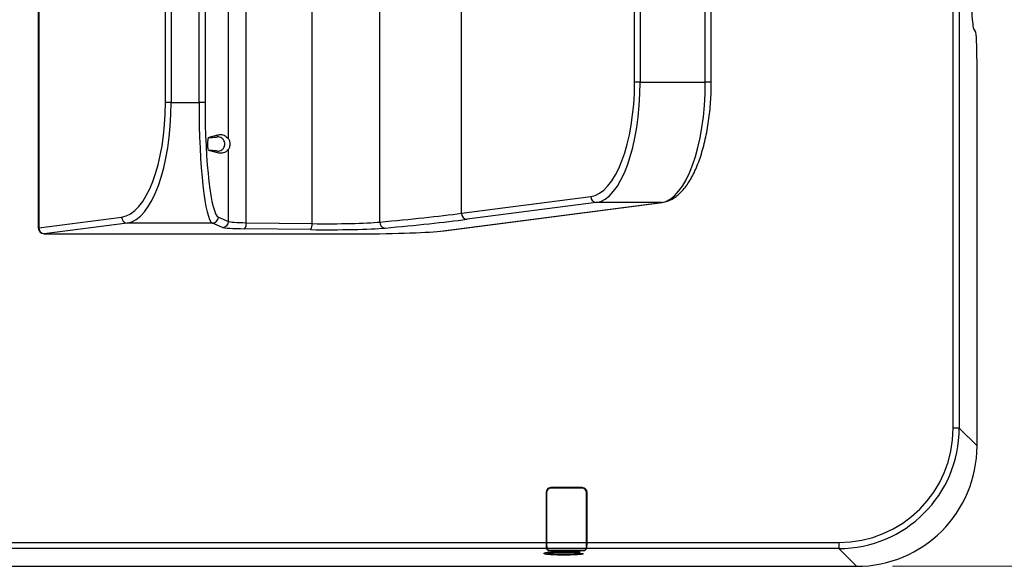
# Model space of a CAD drawing. Units: inches. Extents: x 0.3 to 43.7, y 0.1 to 33.9.
# Drawn here: x 16.4 to 18, y 25.2 to 26.1 of the extents above; entities that cross this region are included whole.
import ezdxf

# ---------------------------------------------------------------- set-up
doc = ezdxf.new("R2010")
doc.units = ezdxf.units.IN
doc.header["$MEASUREMENT"] = 0
doc.layers.add('DIMENSION', color=5, linetype='Continuous')
doc.layers.add('SOLID', color=7, linetype='Continuous', lineweight=25)
doc.styles.add('SLDTEXTSTYLE0', font='TXT', dxfattribs={"width": 0.75})
doc.dimstyles.new('SLDDIMSTYLE0', dxfattribs={"dimtxt": 0.23622, "dimasz": 0.23622, "dimexe": 0, "dimexo": 0.0625, "dimgap": 0.059055, "dimtad": 2, "dimdec": 6, "dimlfac": 2, "dimrnd": 1e-09, "dimzin": 12, "dimdsep": 46, "dimlunit": 5, "dimtxsty": 'SLDTEXTSTYLE0', "dimsah": 1, "dimcen": 0.09, "dimadec": 0, "dimazin": 3, "dimtfac": 1, "dimtdec": 3, "dimtofl": 0, "dimtmove": 0, "dimatfit": 3, "dimfxl": 0, "dimfrac": 2, "dimtolj": 1, "dimtzin": 12, "dimarcsym": 0})

# ---------------------------------------------------------------- blocks, each defined once
blk = doc.blocks.new('_D_2')
at = {"layer": 'DIMENSION', "color": 2, "linetype": 'Continuous', "lineweight": 18, "true_color": 0xffff00}
for p, q in [((17.856, 27.9769), (19.6176, 27.9769)), ((19.4896, 27.9769), (19.4896, 25.221)), ((18.4488, 26.8608), (18.4488, 26.9328)), ((18.4488, 26.9328), (18.8238, 26.9328)), ((18.8238, 26.9328), (18.8238, 26.8608)), ((19.1565, 26.5156), (19.1565, 26.7594)), ((18.4488, 26.3372), (18.4488, 26.2652)), ((18.8238, 26.2652), (18.8238, 26.3372)), ((18.4488, 26.2652), (18.8238, 26.2652)), ((17.856, 25.221), (19.6176, 25.221))]:
    blk.add_line(p, q, dxfattribs=at)
for points in [[(19.4896, 27.9769), (19.4533, 27.7407), (19.5259, 27.7407)], [(19.4896, 25.221), (19.5259, 25.4572), (19.4533, 25.4572)]]:
    blk.add_solid(points, dxfattribs=at)
at = {"layer": 'DIMENSION', "color": 2, "linetype": 'Continuous', "lineweight": 18, "true_color": 0xffff00, "attachment_point": 1, "rotation": 90, "style": 'SLDTEXTSTYLE0'}
for s, insert, char_height in [('"', (19.0143, 26.794), 0.2362), ('140', (18.5193, 26.3372), 0.23622), ('1', (18.8727, 26.5503), 0.2362), ('2', (19.1851, 26.5503), 0.2362), ('5', (19.0179, 26.3065), 0.2362)]:
    blk.add_mtext(s, dxfattribs=dict(at, insert=insert, char_height=char_height))

msp = doc.modelspace()

# ---------------------------------------------------------------- linework, layer by layer
at = {"layer": 'SOLID', "color": 7, "linetype": 'Continuous', "lineweight": 25, "true_color": 0xffffff}
for p, q in [((17.95479923, 25.44651505), (17.95479923, 27.75143298)), ((17.96462826, 27.75143298), (17.96462826, 25.44651505)), ((16.46285798, 27.42463951), (16.46285798, 25.77330852)), ((16.46357467, 27.42463951), (16.46357467, 25.77330852)), ((16.80198099, 25.7815925), (16.80198099, 27.41635553)), ((16.7730941, 25.9184983), (16.7730941, 27.27944972)), ((16.67035975, 25.97759524), (16.67035975, 27.22035278)), ((16.67948557, 27.22035278), (16.67948557, 25.97759524)), ((16.72499099, 25.97759524), (16.72499099, 27.22035278)), ((16.73476014, 27.22035278), (16.73476014, 25.97759524)), ((17.43521891, 26.01102067), (17.43521891, 27.18692735)), ((17.44434473, 27.18692735), (17.44434473, 26.01102067)), ((17.55049973, 26.01102067), (17.55049973, 27.18692735)), ((17.56034225, 26.01102067), (17.56034225, 27.18692735)), ((16.90944693, 25.78008339), (16.90944693, 26.29719567)), ((17.1531227, 25.79696506), (17.1531227, 26.22164599)), ((17.01983233, 25.78269463), (17.01983233, 26.21292908)), ((17.99118709, 26.09355614), (17.98793361, 26.09898745)), ((17.99354143, 25.41760187), (17.99354143, 26.04453081)), ((17.44434473, 26.01102067), (17.43521891, 26.01102067)), ((17.44434473, 26.01102067), (17.55049973, 26.01102067)), ((17.56034225, 26.01102067), (17.55049973, 26.01102067)), ((16.67948557, 25.97759524), (16.67035975, 25.97759524)), ((16.67948557, 25.97759524), (16.72499099, 25.97759524)), ((16.73476014, 25.97759524), (16.72499099, 25.97759524)), ((16.75536137, 25.92462627), (16.74107571, 25.92056333)), ((16.75535962, 25.92175838), (16.75536137, 25.92462627)), ((16.75536137, 25.895369), (16.74107579, 25.89943191)), ((16.75536137, 25.895369), (16.75535962, 25.89823689)), ((16.7730941, 25.78376942), (16.7730941, 25.90149697)), ((17.1531227, 25.79696506), (17.36361712, 25.82426909)), ((17.12333306, 25.76831838), (17.47889794, 25.81444006)), ((17.12459917, 25.76838667), (17.48016405, 25.81450834)), ((17.37274295, 25.81444006), (17.16224853, 25.78713603)), ((17.47889794, 25.81444006), (17.37274295, 25.81444006)), ((17.47889794, 25.81444006), (17.48016405, 25.81450834)), ((16.46357467, 25.77330852), (16.59875796, 25.79084365)), ((16.7565201, 25.79084365), (16.7730941, 25.78376942)), ((16.46357467, 25.77330852), (16.46285798, 25.77330852)), ((16.60788379, 25.78101462), (16.4727005, 25.76347948)), ((16.74675094, 25.78101462), (16.60788379, 25.78101462)), ((16.76332494, 25.77394039), (16.74675094, 25.78101462)), ((16.90689949, 25.77025436), (16.79943356, 25.77176347)), ((16.80198099, 25.7815925), (16.90944693, 25.78008339)), ((17.12333306, 25.76831838), (17.12459917, 25.76838667)), ((16.4727005, 25.76347948), (16.98644568, 25.76347948)), ((16.4727005, 25.76347948), (16.4727005, 25.763466)), ((16.4727005, 25.763466), (16.98644568, 25.763466)), ((16.98644568, 25.76347948), (16.98644568, 25.763466)), ((17.96462826, 25.44651505), (17.95479923, 25.44651505)), ((17.96462826, 25.44651505), (17.99354143, 25.41760187)), ((17.29078553, 25.34146986), (17.29078553, 25.25976346)), ((17.29176978, 25.34146986), (17.29078553, 25.34146986)), ((17.29176978, 25.34146986), (17.29176978, 25.25976346)), ((17.34984064, 25.34934388), (17.29865954, 25.34934388)), ((17.29865954, 25.34835963), (17.29865954, 25.34934388)), ((17.34984064, 25.34835963), (17.29865954, 25.34835963)), ((17.34984064, 25.34835963), (17.34984064, 25.34934388)), ((17.35673041, 25.25976346), (17.35673041, 25.34146986)), ((17.35673041, 25.34146986), (17.35771466, 25.34146986)), ((17.35771466, 25.25976346), (17.35771466, 25.34146986)), ((15.9797619, 25.25976346), (17.29078553, 25.25976346)), ((17.29176978, 25.25976346), (17.35673041, 25.25976346)), ((17.35771466, 25.25976346), (17.76804764, 25.25976346)), ((17.76804764, 25.25976346), (17.76804764, 25.24993443)), ((17.29127435, 25.24993443), (15.97927307, 25.24993443)), ((17.29424155, 25.24696723), (17.29127435, 25.24993443)), ((17.35624158, 25.24993443), (17.29225861, 25.24993443)), ((17.29517422, 25.24701882), (17.29225861, 25.24993443)), ((17.29367686, 25.24130291), (17.29367686, 25.24130094)), ((17.29424155, 25.24795149), (17.29424155, 25.24696723)), ((17.29424155, 25.24696723), (17.35425863, 25.24696723)), ((17.35332596, 25.24701882), (17.29517422, 25.24701882)), ((17.29800663, 25.24382277), (17.29800663, 25.24382081)), ((17.31984472, 25.2396783), (17.31984472, 25.23967634)), ((17.31986838, 25.24276901), (17.31986838, 25.24276704)), ((17.32202143, 25.24459173), (17.32202143, 25.24458977)), ((17.33503438, 25.24444562), (17.33503438, 25.24444365)), ((17.34673424, 25.24398214), (17.34227431, 25.24384382)), ((17.34674603, 25.24398054), (17.34227431, 25.24384186)), ((17.34227431, 25.24384382), (17.34227431, 25.24384186)), ((17.34667505, 25.24134253), (17.34667505, 25.24134056)), ((17.35624158, 25.24993443), (17.35332596, 25.24701882)), ((17.35722583, 25.24993443), (17.35425863, 25.24696723)), ((17.35425863, 25.24696723), (17.35425863, 25.24795149)), ((17.76804764, 25.24993443), (17.35722583, 25.24993443)), ((17.79696081, 25.22102126), (17.76804764, 25.24993443)), ((9.5680748, 25.22102126), (17.79696081, 25.22102126))]:
    msp.add_line(p, q, dxfattribs=at)
for centre, radius, start, end in [((17.37333784, 25.82414337), 0.00972153, 179.25900476, 266.49171596), ((16.60847867, 25.79071793), 0.00972153, 179.25900476, 266.49171596), ((16.74664713, 25.79088714), 0.00987306, 270.60245261, 359.74764316), ((16.76322113, 25.78381291), 0.00987306, 270.60245261, 359.74764316), ((17.16284342, 25.79683933), 0.00972153, 179.25900476, 266.49171596), ((16.4727005, 25.77330852), 0.00984252, 180, 270), ((16.47329538, 25.77318279), 0.00972153, 179.25900476, 266.49171596), ((16.78934264, 25.7796234), 0.01279083, 322.08456152, 8.855658), ((16.89680857, 25.7781143), 0.01279083, 322.08456152, 8.855658), ((17.0293594, 25.78234271), 0.00953357, 177.8845315, 263.76166654), ((17.29865954, 25.34146986), 0.00787402, 90, 180), ((17.29865954, 25.34146986), 0.00688976, 90, 180), ((17.34984064, 25.34146986), 0.00787402, 0, 90), ((17.34984064, 25.34146986), 0.00688976, 0, 90)]:
    msp.add_arc(centre, radius, start, end, dxfattribs=at)
for centre, major_axis, ratio, start_param, end_param in [((17.98838318, 26.1970381), (0, 0.0984252), 0.0524077793, 1.5707963268, 3.054326191), ((17.99096231, 26.04453081), (0, 0.0492126), 0.0524077793, 4.7123889804, 6.1959188446), ((17.35966282, 26.01102067), (0, 0.18700787), 0.4040262258, 3.1939525311, 4.7123889804), ((17.36878865, 26.01102067), (0, 0.19685039), 0.3838249145, 3.1939525311, 4.7123889804), ((17.47494364, 26.01102067), (0, 0.19685039), 0.3838249145, 3.1939525311, 4.7123889804), ((16.59480366, 25.97759524), (0, 0.18700787), 0.4040262258, 3.1939525311, 4.7123889804), ((16.60392949, 25.97759524), (0, 0.19685039), 0.3838249145, 3.1939525311, 4.7123889804), ((16.74795266, 25.97759524), (0, 0.19685039), 0.1166453329, 1.5707963268, 3.089232776), ((16.75772182, 25.97759524), (0, 0.18700787), 0.1227845609, 1.5707963268, 3.089232776), ((16.81217072, 25.78408374), (0.03937008, 0), 0.0655097241, 3.2637657012, 4.4505895926), ((15.23669938, 25.83773686), (2.06692913, 0), 0.0526573401, 5.7529670336, 5.8992128717), ((15.23669938, 25.82790783), (2.07677165, 0), 0.0524077793, 5.7529670336, 5.8992128717), ((16.81217072, 25.77425471), (0.0492126, 0), 0.0524077793, 3.2637657012, 4.4505895926), ((16.93492124, 25.77573509), (0.10826772, 0), 0.0524077793, 4.4505895926, 5.7529670336), ((16.93492124, 25.78556413), (0.0984252, 0), 0.0576485572, 4.4505895926, 5.7529670336), ((16.98644568, 25.77121685), (0.1476378, 0), 0.0524077793, 4.7123889804, 5.8992128717), ((17.76753471, 25.44702797), (0.13259723, -0.13259723), 0.9972646886, 5.4991566717, 7.0672139427), ((17.76753471, 25.44702797), (0.13953791, -0.13953791), 0.9975371729, 5.4991566717, 7.0672139427), ((17.79642089, 25.4181418), (0.13957603, -0.13957603), 0.9972646886, 5.4991566717, 7.0672139427), ((17.29130135, 25.25976346), (0, 0.00984252), 0.0524077793, 1.5707963268, 3.089232776), ((17.2922856, 25.25976346), (0, 0.00984252), 0.0524077793, 1.5707963268, 3.089232776), ((17.35621458, 25.25976346), (0, 0.00984252), 0.0524077793, 3.1939525312, 4.7123889804), ((17.35719883, 25.25976346), (0, 0.00984252), 0.0524077793, 3.1939525312, 4.7123889804)]:
    msp.add_ellipse(centre, major_axis=major_axis, ratio=ratio, start_param=start_param, end_param=end_param, dxfattribs=at)
for points, knots in [([(17.48016405, 25.81450834), (17.483164, 25.81510324), (17.49117444, 25.81669174), (17.50345708, 25.82380163), (17.51648012, 25.83659692), (17.52835873, 25.85444677), (17.53876733, 25.87690344), (17.54731542, 25.90303201), (17.55383138, 25.93189372), (17.55819325, 25.9626757), (17.56011716, 25.9894248), (17.56028564, 26.0055889), (17.56034225, 26.01102067)], [0, 0, 0, 0, 0.0637040848, 0.170101654, 0.2803255852, 0.3956149667, 0.5106583, 0.6229786662, 0.7326155555, 0.8401398421, 0.9462806946, 1, 1, 1, 1]), ([(16.74107654, 25.8994317), (16.7407662, 25.89971728), (16.74028896, 25.90015644), (16.73975356, 25.90279945), (16.7394706, 25.90543906), (16.73932959, 25.90834095), (16.7393216, 25.91123652), (16.73943389, 25.9139543), (16.73967072, 25.91658527), (16.74009988, 25.91905933), (16.74060687, 25.92030338), (16.74095788, 25.92049783), (16.74107654, 25.92056357)], [0, 0, 0, 0, 0.1934233632, 0.2974477601, 0.3845605747, 0.4582162216, 0.5320747172, 0.6014247757, 0.6742067742, 0.7789891854, 0.9252878976, 1, 1, 1, 1]), ([(16.74107763, 25.9205634), (16.74321571, 25.92064527), (16.74857552, 25.92085051), (16.75416059, 25.92126145), (16.75496149, 25.92159338), (16.75535962, 25.92175838)], [0, 0, 0, 0, 0.2502331154, 0.62729344, 1, 1, 1, 1]), ([(16.75535962, 25.89823689), (16.75647048, 25.89833065), (16.75898598, 25.89854299), (16.76203266, 25.90013748), (16.76432236, 25.90226005), (16.76583956, 25.90446583), (16.7668594, 25.90710497), (16.76722044, 25.90999763), (16.7668594, 25.9128903), (16.76583956, 25.91552944), (16.76432236, 25.91773522), (16.76203266, 25.91985779), (16.75898598, 25.92145228), (16.75647048, 25.92166462), (16.75535962, 25.92175838)], [0, 0, 0, 0, 0.0903726902, 0.2046443342, 0.2714974789, 0.3439974317, 0.4208193988, 0.5, 0.5791806012, 0.6560025683, 0.7285025211, 0.7953556658, 0.9096273098, 1, 1, 1, 1]), ([(16.75536137, 25.92462627), (16.75645597, 25.92485249), (16.75995398, 25.92557541), (16.76588499, 25.92515052), (16.77068494, 25.92072136), (16.7730941, 25.9184983)], [0, 0, 0, 0, 0.18490365396, 0.59089324849, 1, 1, 1, 1]), ([(16.7730941, 25.9184983), (16.77331961, 25.91813994), (16.77371952, 25.91750443), (16.77454463, 25.91546396), (16.77512964, 25.91311217), (16.77539171, 25.91061361), (16.7752985, 25.90820414), (16.77495627, 25.90610444), (16.77436886, 25.90402591), (16.77362127, 25.90232632), (16.77326712, 25.90176916), (16.7730941, 25.90149697)], [0, 0, 0, 0, 0.1628544852, 0.2887972468, 0.3853423946, 0.4825384028, 0.5655152849, 0.6448724472, 0.7325686251, 0.8693482365, 1, 1, 1, 1]), ([(16.75535962, 25.89823689), (16.75496148, 25.89840189), (16.75416055, 25.89873382), (16.7485757, 25.89914476), (16.74321561, 25.89934999), (16.74107746, 25.89943186)], [0, 0, 0, 0, 0.3727089304, 0.7497716531, 1, 1, 1, 1]), ([(16.7730941, 25.90149697), (16.77200789, 25.90026675), (16.76859017, 25.89639589), (16.76268675, 25.89459985), (16.75785978, 25.89466269), (16.75538714, 25.89536171), (16.75536137, 25.895369)], [0, 0, 0, 0, 0.1850621717, 0.5822967922, 0.9956457512, 1, 1, 1, 1]), ([(17.28761993, 25.2419597), (17.2876387, 25.24206042), (17.28767517, 25.2422562), (17.28793857, 25.24254034), (17.2883504, 25.24280647), (17.28896434, 25.24305394), (17.28974176, 25.24328375), (17.29067042, 25.24349537), (17.29179728, 25.2436888), (17.29272992, 25.24380874), (17.29318001, 25.24386662)], [0, 0, 0, 0, 0.1556450707, 0.3025076505, 0.4394796655, 0.5681138255, 0.6879700662, 0.7999786797, 0.9034701072, 1, 1, 1, 1]), ([(17.31984472, 25.2396783), (17.31854146, 25.23967973), (17.3160106, 25.23968251), (17.31234081, 25.23971071), (17.3089197, 25.23975474), (17.30573968, 25.23981642), (17.30283126, 25.23989807), (17.30015304, 25.23999611), (17.29775179, 25.24011371), (17.29561301, 25.24024896), (17.29370392, 25.24040105), (17.29207878, 25.24057231), (17.29069021, 25.24076055), (17.28955168, 25.24096645), (17.28869265, 25.24119021), (17.28805825, 25.24143168), (17.28767764, 25.24169097), (17.28763956, 25.24186958), (17.28761993, 25.24196166)], [0, 0, 0, 0, 0.06321348806, 0.12275817549, 0.17957308226, 0.23395978636, 0.28687180336, 0.33933333146, 0.3921455719, 0.44595678212, 0.5017989104, 0.56051353662, 0.62292346284, 0.68869828868, 0.75903700479, 0.83438880013, 0.91462133933, 1, 1, 1, 1]), ([(17.31984472, 25.23967634), (17.31854146, 25.23967777), (17.3160106, 25.23968055), (17.31234081, 25.23970875), (17.3089197, 25.23975277), (17.30573968, 25.23981445), (17.30283126, 25.23989611), (17.30015304, 25.23999414), (17.29775179, 25.24011174), (17.29561301, 25.240247), (17.29370392, 25.24039909), (17.29207878, 25.24057034), (17.29069021, 25.24075858), (17.28955168, 25.24096448), (17.28869265, 25.24118825), (17.28805825, 25.24142972), (17.28767764, 25.241689), (17.28763956, 25.24186762), (17.28761993, 25.2419597)], [0, 0, 0, 0, 0.06321348806, 0.12275817549, 0.17957308226, 0.23395978636, 0.28687180336, 0.33933333146, 0.3921455719, 0.44595678212, 0.5017989104, 0.56051353662, 0.62292346284, 0.68869828868, 0.75903700479, 0.83438880013, 0.91462133933, 1, 1, 1, 1]), ([(17.29318001, 25.24386662), (17.29352538, 25.24390567), (17.29420455, 25.24398245), (17.29537042, 25.24409157), (17.2966254, 25.24419336), (17.29796621, 25.24428783), (17.29943115, 25.24437348), (17.30095461, 25.24445368), (17.30263426, 25.24452369), (17.30437135, 25.24458891), (17.30624009, 25.24464408), (17.30817129, 25.24469455), (17.31022573, 25.24473453), (17.31235773, 25.24477032), (17.31460295, 25.24479536), (17.31694078, 25.24481421), (17.31937539, 25.24482544), (17.32103518, 25.24482682), (17.32187947, 25.24482751)], [0, 0, 0, 0, 0.06784319775, 0.13341202693, 0.19697236516, 0.25881600018, 0.31877032785, 0.37815292175, 0.43691857416, 0.49579589708, 0.55441714418, 0.61381044182, 0.67377537119, 0.73513400456, 0.798470591, 0.86301016146, 0.93031716488, 1, 1, 1, 1]), ([(17.29800663, 25.24382277), (17.2976471, 25.24377637), (17.29689652, 25.24367951), (17.29597661, 25.24352271), (17.29524269, 25.24334856), (17.2945928, 25.24315825), (17.29414334, 25.24295056), (17.29378446, 25.24272678), (17.29357266, 25.24248597), (17.29354777, 25.24231994), (17.29353491, 25.24223408)], [0, 0, 0, 0, 0.0929109544, 0.1939691613, 0.3040016299, 0.4237940745, 0.5526615154, 0.6918166495, 0.8406166653, 1, 1, 1, 1]), ([(17.29800663, 25.24382081), (17.2976471, 25.24377441), (17.29689652, 25.24367754), (17.29597661, 25.24352074), (17.29524269, 25.24334659), (17.2945928, 25.24315628), (17.29414334, 25.24294859), (17.29378446, 25.24272481), (17.29357266, 25.242484), (17.29354777, 25.24231798), (17.29353491, 25.24223211)], [0, 0, 0, 0, 0.0929109544, 0.1939691613, 0.3040016299, 0.4237940745, 0.5526615154, 0.6918166495, 0.8406166653, 1, 1, 1, 1]), ([(17.29353491, 25.24223211), (17.29442657, 25.24229339), (17.29616365, 25.24241276), (17.29908788, 25.24257037), (17.30215709, 25.24270409), (17.30536761, 25.24281481), (17.30876229, 25.24289957), (17.31230597, 25.24296067), (17.31601543, 25.24299764), (17.31854037, 25.24300238), (17.31982106, 25.24300479)], [0, 0, 0, 0, 0.14059478478, 0.27389626416, 0.40026226617, 0.52176386393, 0.64047053321, 0.75873099837, 0.87762428714, 1, 1, 1, 1]), ([(17.31986838, 25.24276901), (17.31891283, 25.24276796), (17.31704114, 25.2427659), (17.31430491, 25.24274568), (17.31171483, 25.2427121), (17.30925236, 25.24266616), (17.3069343, 25.24260679), (17.30475586, 25.24253386), (17.3027136, 25.24244854), (17.30085622, 25.24234932), (17.29919541, 25.24224082), (17.29770642, 25.24212617), (17.29645226, 25.24200467), (17.29542833, 25.24187651), (17.29465352, 25.24174193), (17.29407721, 25.24160121), (17.29375004, 25.24145398), (17.29370148, 25.24135372), (17.29367686, 25.24130291)], [0, 0, 0, 0, 0.06664684, 0.1305444738, 0.1923434478, 0.2525738657, 0.312628031, 0.3720153156, 0.4326941082, 0.4945689978, 0.5567953136, 0.6178497836, 0.6791641295, 0.7405895142, 0.802737907, 0.8663124154, 0.932253422, 1, 1, 1, 1]), ([(17.31986838, 25.24276704), (17.31891283, 25.24276599), (17.31704114, 25.24276394), (17.31430491, 25.24274371), (17.31171483, 25.24271014), (17.30925236, 25.24266419), (17.3069343, 25.24260482), (17.30475586, 25.24253189), (17.3027136, 25.24244658), (17.30085622, 25.24234736), (17.29919541, 25.24223886), (17.29770642, 25.2421242), (17.29645226, 25.24200271), (17.29542833, 25.24187455), (17.29465352, 25.24173996), (17.29407721, 25.24159924), (17.29375004, 25.24145202), (17.29370148, 25.24135175), (17.29367686, 25.24130094)], [0, 0, 0, 0, 0.06664684, 0.1305444738, 0.1923434478, 0.2525738657, 0.312628031, 0.3720153156, 0.4326941082, 0.4945689978, 0.5567953136, 0.6178497836, 0.6791641295, 0.7405895142, 0.802737907, 0.8663124154, 0.932253422, 1, 1, 1, 1]), ([(17.29367686, 25.24130094), (17.29369875, 25.241253), (17.29374176, 25.24115881), (17.29410544, 25.2410207), (17.29469913, 25.24088844), (17.2955232, 25.2407617), (17.29660658, 25.24064115), (17.29787643, 25.2405249), (17.29943, 25.24041585), (17.30119779, 25.24031395), (17.3031207, 25.24022015), (17.30517805, 25.24013809), (17.30736384, 25.24006928), (17.30964269, 25.2400123), (17.31205047, 25.23996876), (17.31455017, 25.2399363), (17.31717654, 25.23991755), (17.31896034, 25.23991525), (17.31986838, 25.23991408)], [0, 0, 0, 0, 0.0661014277, 0.1298693736, 0.1918720502, 0.2532653492, 0.3141417377, 0.3753658651, 0.4376501839, 0.5013367541, 0.5649876898, 0.6271574195, 0.687692103, 0.7488102605, 0.8091277087, 0.8712635422, 0.9344673508, 1, 1, 1, 1]), ([(17.32202143, 25.24459173), (17.32061447, 25.24458947), (17.31790094, 25.24458512), (17.31400299, 25.24454843), (17.31043801, 25.24448978), (17.3072186, 25.24440485), (17.30437666, 25.24429396), (17.30185725, 25.24416078), (17.29966887, 25.24400325), (17.29857119, 25.24388407), (17.29800663, 25.24382277)], [0, 0, 0, 0, 0.1406139007, 0.271194452, 0.3946615764, 0.5131800225, 0.6299135498, 0.7475918306, 0.8701791305, 1, 1, 1, 1]), ([(17.32202143, 25.24458977), (17.32061447, 25.24458751), (17.31790094, 25.24458315), (17.31400299, 25.24454646), (17.31043801, 25.24448782), (17.3072186, 25.24440288), (17.30437666, 25.24429199), (17.30185725, 25.24415881), (17.29966887, 25.24400128), (17.29857119, 25.2438821), (17.29800663, 25.24382081)], [0, 0, 0, 0, 0.1406139007, 0.271194452, 0.3946615764, 0.5131800225, 0.6299135498, 0.7475918306, 0.8701791305, 1, 1, 1, 1]), ([(17.31982106, 25.24300479), (17.32091059, 25.24300335), (17.32305876, 25.24300052), (17.32621011, 25.24297844), (17.32921298, 25.24293898), (17.33210153, 25.24288754), (17.33483806, 25.24281899), (17.33745209, 25.24273652), (17.33991419, 25.24263827), (17.34221384, 25.24252567), (17.34433887, 25.24240365), (17.34615829, 25.24227111), (17.34773889, 25.24213327), (17.3490285, 25.24198777), (17.34998946, 25.24183414), (17.35070459, 25.24167388), (17.35113842, 25.24150631), (17.35119106, 25.24139223), (17.35121775, 25.24133437)], [0, 0, 0, 0, 0.0653935709, 0.1289323539, 0.1903620298, 0.2509985102, 0.3117752846, 0.3721004836, 0.4339301912, 0.4972428191, 0.5609348586, 0.6229600012, 0.6840971009, 0.7451020835, 0.806482485, 0.8691832792, 0.9336604716, 1, 1, 1, 1]), ([(17.35121775, 25.24133634), (17.35119093, 25.24127848), (17.35113805, 25.2411644), (17.35070706, 25.24099722), (17.34998984, 25.24083779), (17.34902398, 25.24068507), (17.34773738, 25.24053998), (17.34617226, 25.24040236), (17.34432897, 25.24027192), (17.34221471, 25.24015115), (17.33991325, 25.24003984), (17.33745165, 25.2399428), (17.33484252, 25.23986184), (17.33211378, 25.23979438), (17.32923373, 25.23974223), (17.32622078, 25.2397054), (17.32307546, 25.23968234), (17.32093454, 25.23967967), (17.31984472, 25.2396783)], [0, 0, 0, 0, 0.066580874, 0.1312926368, 0.1937588398, 0.2549119712, 0.3161388921, 0.3774984108, 0.4389828981, 0.5025542762, 0.565774886, 0.6275432832, 0.6878432158, 0.7482086319, 0.8090657101, 0.8710694024, 0.9343685249, 1, 1, 1, 1]), ([(17.35121775, 25.24133437), (17.35119093, 25.24127652), (17.35113805, 25.24116243), (17.35070706, 25.24099525), (17.34998984, 25.24083582), (17.34902398, 25.24068311), (17.34773738, 25.24053802), (17.34617226, 25.2404004), (17.34432897, 25.24026996), (17.34221471, 25.24014919), (17.33991325, 25.24003788), (17.33745165, 25.23994083), (17.33484252, 25.23985987), (17.33211378, 25.23979241), (17.32923373, 25.23974026), (17.32622078, 25.23970344), (17.32307546, 25.23968038), (17.32093454, 25.2396777), (17.31984472, 25.23967634)], [0, 0, 0, 0, 0.066580874, 0.1312926368, 0.1937588398, 0.2549119712, 0.3161388921, 0.3774984108, 0.4389828981, 0.5025542762, 0.565774886, 0.6275432832, 0.6878432158, 0.7482086319, 0.8090657101, 0.8710694024, 0.9343685249, 1, 1, 1, 1]), ([(17.34667505, 25.24134253), (17.34665586, 25.24139008), (17.34661797, 25.24148396), (17.34621062, 25.24162177), (17.34563695, 25.24175526), (17.34477614, 25.24188353), (17.34365592, 25.2420065), (17.34229237, 25.24212476), (17.34071235, 25.24223878), (17.33889396, 25.24234597), (17.33690217, 25.24244392), (17.3347967, 25.24253119), (17.33258137, 25.24260517), (17.33024304, 25.24266464), (17.32780431, 25.24271204), (17.3252502, 25.24274549), (17.32259346, 25.24276582), (17.32078455, 25.24276794), (17.31986838, 25.24276901)], [0, 0, 0, 0, 0.0641195537, 0.1265894928, 0.1877974856, 0.2485756042, 0.3096211604, 0.3713340116, 0.4347308697, 0.4994477038, 0.564468279, 0.627541281, 0.6888910529, 0.7496768289, 0.8108315698, 0.8723026064, 0.9353239324, 1, 1, 1, 1]), ([(17.34667505, 25.24134056), (17.34665586, 25.24138811), (17.34661797, 25.24148199), (17.34621062, 25.2416198), (17.34563695, 25.2417533), (17.34477614, 25.24188157), (17.34365592, 25.24200454), (17.34229237, 25.24212279), (17.34071235, 25.24223682), (17.33889396, 25.242344), (17.33690217, 25.24244195), (17.3347967, 25.24252922), (17.33258137, 25.2426032), (17.33024304, 25.24266267), (17.32780431, 25.24271008), (17.3252502, 25.24274353), (17.32259346, 25.24276386), (17.32078455, 25.24276597), (17.31986838, 25.24276704)], [0, 0, 0, 0, 0.0641195537, 0.1265894928, 0.1877974856, 0.2485756042, 0.3096211604, 0.3713340116, 0.4347308697, 0.4994477038, 0.564468279, 0.627541281, 0.6888910529, 0.7496768289, 0.8108315698, 0.8723026064, 0.9353239324, 1, 1, 1, 1]), ([(17.31986838, 25.23991408), (17.32079259, 25.23991512), (17.32261751, 25.23991717), (17.32529351, 25.23993799), (17.32786834, 25.2399694), (17.33030667, 25.24001627), (17.3326624, 25.24007293), (17.33487863, 25.24014551), (17.33699532, 25.24023), (17.33897022, 25.24032648), (17.34078369, 25.24043155), (17.34234513, 25.24054498), (17.34368612, 25.24066328), (17.34477909, 25.2407878), (17.34562813, 25.24091814), (17.34625257, 25.241054), (17.34660732, 25.24119558), (17.34665227, 25.24129181), (17.34667505, 25.24134056)], [0, 0, 0, 0, 0.0650067839, 0.1283595343, 0.1900238886, 0.2507770333, 0.3108723203, 0.372185879, 0.4343603274, 0.4979921395, 0.5620703267, 0.6244723399, 0.6856878189, 0.7467899335, 0.808406797, 0.8706109749, 0.9344386111, 1, 1, 1, 1]), ([(17.32187947, 25.24482751), (17.32275513, 25.2448271), (17.32445247, 25.2448263), (17.32690629, 25.24481842), (17.32918109, 25.24480781), (17.3312784, 25.24479225), (17.33319434, 25.24476952), (17.33494084, 25.24474375), (17.33653226, 25.24471499), (17.33748425, 25.24468901), (17.33794454, 25.24467645)], [0, 0, 0, 0, 0.15940901286, 0.30898927879, 0.4474385978, 0.57516773875, 0.69431152044, 0.80476265799, 0.90560221808, 1, 1, 1, 1]), ([(17.33503438, 25.24444562), (17.33423572, 25.24446877), (17.33252808, 25.24451826), (17.32947606, 25.24456075), (17.32592852, 25.24458807), (17.32338044, 25.24459046), (17.32202143, 25.24459173)], [0, 0, 0, 0, 0.2026164756, 0.4332213008, 0.6977094287, 1, 1, 1, 1]), ([(17.33503438, 25.24444365), (17.33423572, 25.2444668), (17.33252808, 25.2445163), (17.32947606, 25.24455878), (17.32592852, 25.2445861), (17.32338044, 25.24458849), (17.32202143, 25.24458977)], [0, 0, 0, 0, 0.2026164756, 0.4332213008, 0.6977094287, 1, 1, 1, 1]), ([(17.34227431, 25.24384382), (17.34211043, 25.24387781), (17.34178905, 25.24394446), (17.34115665, 25.24403954), (17.34039021, 25.2441266), (17.33954783, 25.24420615), (17.33858395, 25.24427774), (17.33752893, 25.24434244), (17.33633652, 25.24439858), (17.335467, 25.24442999), (17.33503438, 25.24444562)], [0, 0, 0, 0, 0.1440995316, 0.2825922933, 0.4132282425, 0.5378604026, 0.6560505494, 0.772769087, 0.8869423655, 1, 1, 1, 1]), ([(17.34227431, 25.24384186), (17.34211043, 25.24387584), (17.34178905, 25.2439425), (17.34115665, 25.24403757), (17.34039021, 25.24412463), (17.33954783, 25.24420418), (17.33858395, 25.24427578), (17.33752893, 25.24434047), (17.33633652, 25.24439661), (17.335467, 25.24442802), (17.33503438, 25.24444365)], [0, 0, 0, 0, 0.1440995316, 0.2825922933, 0.4132282425, 0.5378604026, 0.6560505494, 0.772769087, 0.8869423655, 1, 1, 1, 1]), ([(17.33794454, 25.24467645), (17.33845957, 25.24465985), (17.3394993, 25.24462636), (17.34088196, 25.24456194), (17.34217547, 25.2444898), (17.34334395, 25.24440717), (17.34437213, 25.24431415), (17.34529987, 25.24421191), (17.34610796, 25.24410009), (17.3465291, 25.24402119), (17.34674603, 25.24398054)], [0, 0, 0, 0, 0.1105983142, 0.2232721054, 0.3377652599, 0.4565270292, 0.5821558601, 0.7133441375, 0.8523430404, 1, 1, 1, 1])]:
    msp.add_open_spline(points, degree=3, knots=knots, dxfattribs=at)

# ---------------------------------------------------------------- dimensions: what is measured, and where the dimension line sits
at = {"layer": 'DIMENSION', "color": 2, "linetype": 'Continuous', "lineweight": 18, "true_color": 0xffff00}
dim = msp.add_linear_dim(base=(19.48960442, 25.22102126), p1=(17.79696081, 27.97692677), p2=(17.79696081, 25.22102126), angle=90, dimstyle='SLDDIMSTYLE0', dxfattribs=at)
dim.commit()
dim.dimension.update_dxf_attribs({"geometry": '_D_2', "text_midpoint": (19.48960442, 26.59897401), "dimtype": 160})

doc.saveas('drawing.dxf')
